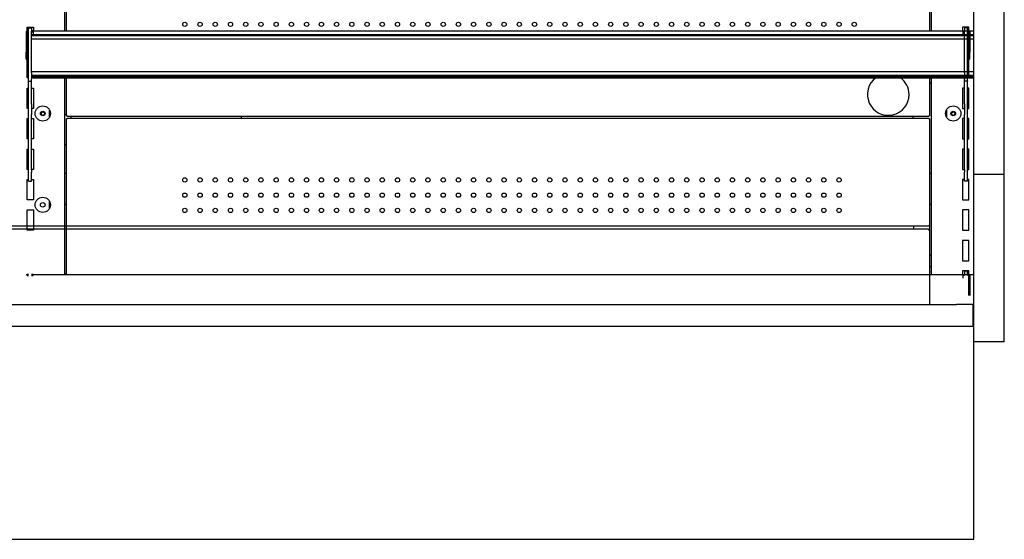
# Model space of a CAD drawing. Units: millimetres. Extents: x -12112 to 33824, y -2048 to 12359.
# Drawn here: x 15008 to 15978, y 2337 to 2849 of the extents above; entities that cross this region are included whole.
import ezdxf

# ---------------------------------------------------------------- set-up
doc = ezdxf.new("R2010")
doc.units = ezdxf.units.MM
for name, color, linetype in [('130100286_A', 7, 'Continuous'), ('151700383_A', 7, 'Continuous'), ('50582_B', 7, 'Continuous'), ('50705_B', 7, 'Continuous'), ('50712_B', 7, 'Continuous'), ('51131_B', 7, 'Continuous'), ('51161_B', 7, 'Continuous'), ('51169_D', 7, 'Continuous'), ('51189_C', 7, 'Continuous'), ('51255_A', 7, 'Continuous'), ('51262_A', 7, 'Continuous'), ('51320_B', 7, 'Continuous'), ('51394_D', 7, 'Continuous'), ('51489_A', 7, 'Continuous'), ('HEMBRA_499_46.5º', 7, 'Continuous'), ('HEMBRA_499_90º-4', 7, 'Continuous'), ('PMG15160_A1', 7, 'Continuous')]:
    doc.layers.add(name, color=color, linetype=linetype)

msp = doc.modelspace()

# ---------------------------------------------------------------- linework, layer by layer
at = {"layer": '130100286_A', "color": 7, "linetype": 'Continuous'}
for start, end in [(126.54848, 0), (0, 53.45152)]:
    msp.add_arc((15863.43, 2775.32), 20.5, start, end, dxfattribs=at)
at = {"layer": '151700383_A', "color": 7, "linetype": 'Continuous'}
for p, q in [((15019.48, 2834.41), (15947.48, 2834.41)), ((15019.48, 2833.64), (15947.48, 2833.64)), ((15947.48, 2833.06), (15019.48, 2833.06)), ((15019.48, 2830.08), (15947.48, 2830.08)), ((15019.48, 2797.89), (15947.48, 2797.89)), ((15947.48, 2797.47), (15019.48, 2797.47)), ((15019.48, 2794.31), (15947.48, 2794.31)), ((15019.48, 2793.58), (15947.48, 2793.58))]:
    msp.add_line(p, q, dxfattribs=at)
at = {"layer": '50582_B', "color": 7, "linetype": 'Continuous'}
for p, q in [((14117.44, 2643.03), (15903.03, 2643.03)), ((15904.23, 2641.83), (15904.23, 2568.43))]:
    msp.add_line(p, q, dxfattribs=at)
for points in [[(15903.03, 2643.03), (15903.03, 2643.03), (15903.03, 2643), (15903.03, 2642.88), (15903.03, 2642.79), (15903.03, 2642.57), (15903.03, 2642.43), (15903.03, 2642.14), (15903.03, 2641.99), (15903.03, 2641.83)], [(15903.03, 2641.83), (15903.19, 2641.83), (15903.35, 2641.83), (15903.64, 2641.83), (15903.77, 2641.83), (15903.99, 2641.83), (15904.08, 2641.83), (15904.2, 2641.83), (15904.23, 2641.83), (15904.23, 2641.83)]]:
    msp.add_open_spline(points, degree=3, knots=[0, 0, 0, 0, 0.25, 0.25, 0.5, 0.5, 0.75, 0.75, 1, 1, 1, 1], dxfattribs=at)
at = {"layer": '50705_B', "color": 7, "linetype": 'Continuous'}
for centre in [(15030.48, 2756.46), (15927.63, 2756.46), (15927.64, 2756.46)]:
    msp.add_circle(centre, 1.75, dxfattribs=at)
at = {"layer": '50712_B', "color": 7, "linetype": 'Continuous'}
for p, q in [((15053.73, 2837.98), (15053.73, 3031.78)), ((15904.23, 3031.78), (15904.23, 2837.98)), ((15053.73, 2754.32), (15053.73, 2791.78)), ((15904.23, 2791.78), (15904.23, 2754.32)), ((15054.53, 2754.32), (15053.73, 2754.32)), ((15053.73, 2751.22), (15054.53, 2751.22)), ((15053.73, 2597.98), (15053.73, 2751.22)), ((15053.73, 2751.22), (15053.73, 2751.22)), ((15054.53, 2751.22), (15053.73, 2751.22)), ((15054.53, 2753.52), (15054.53, 2754.32)), ((15903.43, 2753.52), (15054.53, 2753.52)), ((15054.53, 2751.22), (15054.53, 2752.02)), ((15054.53, 2752.02), (15903.43, 2752.02)), ((15054.53, 2751.22), (15054.53, 2751.22)), ((15904.23, 2754.32), (15903.43, 2754.32)), ((15903.43, 2754.32), (15903.43, 2753.52)), ((15903.43, 2752.02), (15903.43, 2751.22)), ((15903.43, 2751.22), (15904.23, 2751.22)), ((15904.23, 2751.22), (15904.23, 2597.98))]:
    msp.add_line(p, q, dxfattribs=at)
for centre in [(15170.44, 2844.42), (15185.44, 2844.42), (15200.44, 2844.42), (15215.44, 2844.42), (15230.44, 2844.42), (15245.44, 2844.42), (15260.44, 2844.42), (15275.44, 2844.42), (15290.44, 2844.42), (15304.98, 2844.42), (15319.98, 2844.42), (15334.98, 2844.42), (15349.98, 2844.42), (15364.98, 2844.42), (15379.98, 2844.42), (15394.98, 2844.42), (15409.98, 2844.42), (15424.98, 2844.42), (15439.98, 2844.42), (15454.98, 2844.42), (15469.98, 2844.42), (15484.98, 2844.42), (15499.98, 2844.42), (15514.98, 2844.42), (15529.98, 2844.42), (15544.98, 2844.42), (15559.98, 2844.42), (15574.98, 2844.42), (15589.98, 2844.42), (15604.98, 2844.42), (15619.98, 2844.42), (15634.98, 2844.42), (15649.98, 2844.42), (15664.98, 2844.42), (15679.98, 2844.42), (15694.98, 2844.42), (15709.98, 2844.42), (15724.98, 2844.42), (15739.98, 2844.42), (15754.98, 2844.42), (15769.98, 2844.42), (15784.98, 2844.42), (15799.98, 2844.42), (15814.98, 2844.42), (15829.98, 2844.42), (15170.44, 2691.12), (15185.44, 2691.12), (15200.44, 2691.12), (15215.44, 2691.12), (15230.44, 2691.12), (15245.44, 2691.12), (15260.44, 2691.12), (15275.44, 2691.12), (15290.44, 2691.12), (15304.98, 2691.12), (15319.98, 2691.12), (15334.98, 2691.12), (15349.98, 2691.12), (15364.98, 2691.12), (15379.98, 2691.12), (15394.98, 2691.12), (15409.98, 2691.12), (15424.98, 2691.12), (15439.98, 2691.12), (15454.98, 2691.12), (15469.98, 2691.12), (15484.98, 2691.12), (15499.98, 2691.12), (15514.98, 2691.12), (15529.98, 2691.12), (15544.98, 2691.12), (15559.98, 2691.12), (15574.98, 2691.12), (15589.98, 2691.12), (15604.98, 2691.12), (15619.98, 2691.12), (15634.98, 2691.12), (15649.98, 2691.12), (15664.98, 2691.12), (15679.98, 2691.12), (15694.98, 2691.12), (15709.98, 2691.12), (15724.98, 2691.12), (15739.98, 2691.12), (15754.98, 2691.12), (15769.98, 2691.12), (15784.98, 2691.12), (15799.98, 2691.12), (15814.98, 2691.12), (15170.44, 2676.12), (15185.44, 2676.12), (15200.44, 2676.12), (15215.44, 2676.12), (15230.44, 2676.12), (15245.44, 2676.12), (15260.44, 2676.12), (15275.44, 2676.12), (15290.44, 2676.12), (15304.98, 2676.12), (15319.98, 2676.12), (15334.98, 2676.12), (15349.98, 2676.12), (15364.98, 2676.12), (15379.98, 2676.12), (15394.98, 2676.12), (15409.98, 2676.12), (15424.98, 2676.12), (15439.98, 2676.12), (15454.98, 2676.12), (15469.98, 2676.12), (15484.98, 2676.12), (15499.98, 2676.12), (15514.98, 2676.12), (15529.98, 2676.12), (15544.98, 2676.12), (15559.98, 2676.12), (15574.98, 2676.12), (15589.98, 2676.12), (15604.98, 2676.12), (15619.98, 2676.12), (15634.98, 2676.12), (15649.98, 2676.12), (15664.98, 2676.12), (15679.98, 2676.12), (15694.98, 2676.12), (15709.98, 2676.12), (15724.98, 2676.12), (15739.98, 2676.12), (15754.98, 2676.12), (15769.98, 2676.12), (15784.98, 2676.12), (15799.98, 2676.12), (15814.98, 2676.12), (15170.44, 2661.12), (15185.44, 2661.12), (15200.44, 2661.12), (15215.44, 2661.12), (15230.44, 2661.12), (15245.44, 2661.12), (15260.44, 2661.12), (15275.44, 2661.12), (15290.44, 2661.12), (15304.98, 2661.12), (15319.98, 2661.12), (15334.98, 2661.12), (15349.98, 2661.12), (15364.98, 2661.12), (15379.98, 2661.12), (15394.98, 2661.12), (15409.98, 2661.12), (15424.98, 2661.12), (15439.98, 2661.12), (15454.98, 2661.12), (15469.98, 2661.12), (15484.98, 2661.12), (15499.98, 2661.12), (15514.98, 2661.12), (15529.98, 2661.12), (15544.98, 2661.12), (15559.98, 2661.12), (15574.98, 2661.12), (15589.98, 2661.12), (15604.98, 2661.12), (15619.98, 2661.12), (15634.98, 2661.12), (15649.98, 2661.12), (15664.98, 2661.12), (15679.98, 2661.12), (15694.98, 2661.12), (15709.98, 2661.12), (15724.98, 2661.12), (15739.98, 2661.12), (15754.98, 2661.12), (15769.98, 2661.12), (15784.98, 2661.12), (15799.98, 2661.12), (15814.98, 2661.12)]:
    msp.add_circle(centre, 2.12, dxfattribs=at)
at = {"layer": '51131_B', "color": 7, "linetype": 'Continuous'}
for p, q in [((15052.23, 2837.98), (15052.23, 3031.78)), ((15015.23, 2837.91), (15015.23, 2841.56)), ((15015.23, 2841.56), (15016.73, 2841.56)), ((15016.73, 2841.56), (15021.23, 2841.56)), ((15021.23, 2841.56), (15021.23, 2837.98)), ((15015.23, 2821.56), (15015.23, 2830.08)), ((15016.48, 2821.56), (15015.23, 2821.56)), ((15015.23, 2791.56), (15015.23, 2811.56)), ((15015.23, 2811.56), (15016.48, 2811.56)), ((15016.48, 2791.56), (15015.23, 2791.56)), ((15021.23, 2791.56), (15019.48, 2791.56)), ((15021.23, 2791.78), (15021.23, 2791.56)), ((15052.23, 2597.98), (15052.23, 2791.78)), ((15015.23, 2761.56), (15015.23, 2781.56)), ((15015.23, 2781.56), (15016.48, 2781.56)), ((15019.48, 2781.56), (15021.23, 2781.56)), ((15021.23, 2781.56), (15021.23, 2761.56)), ((15016.48, 2761.56), (15015.23, 2761.56)), ((15021.23, 2761.56), (15019.48, 2761.56)), ((15037.23, 2753.29), (15037.23, 2759.83)), ((15052.23, 2755.76), (15053.73, 2755.76)), ((15015.23, 2731.56), (15015.23, 2751.56)), ((15015.23, 2751.56), (15016.48, 2751.56)), ((15019.48, 2751.56), (15021.23, 2751.56)), ((15021.23, 2751.56), (15021.23, 2731.56)), ((15058.23, 2753.52), (15058.23, 2752.02)), ((15226.23, 2752.02), (15226.23, 2753.52)), ((15016.48, 2731.56), (15015.23, 2731.56)), ((15021.23, 2731.56), (15019.48, 2731.56)), ((15015.23, 2701.56), (15015.23, 2721.56)), ((15015.23, 2721.56), (15016.48, 2721.56)), ((15019.48, 2721.56), (15021.23, 2721.56)), ((15021.23, 2721.56), (15021.23, 2701.56)), ((15053.73, 2725.76), (15052.23, 2725.76)), ((15016.48, 2701.56), (15015.23, 2701.56)), ((15021.23, 2701.56), (15019.48, 2701.56)), ((15053.73, 2697.36), (15052.23, 2697.36)), ((15015.23, 2671.56), (15015.23, 2691.56)), ((15015.23, 2691.56), (15016.48, 2691.56)), ((15019.48, 2691.56), (15021.23, 2691.56)), ((15021.23, 2691.56), (15021.23, 2671.56)), ((15016.73, 2671.56), (15015.23, 2671.56)), ((15021.23, 2671.56), (15016.73, 2671.56)), ((15037.23, 2663.29), (15037.23, 2669.83)), ((15015.23, 2641.56), (15015.23, 2661.56)), ((15015.23, 2661.56), (15016.73, 2661.56)), ((15016.73, 2661.56), (15021.23, 2661.56)), ((15021.23, 2661.56), (15021.23, 2641.56)), ((15052.23, 2667.36), (15053.73, 2667.36)), ((15016.73, 2641.56), (15015.23, 2641.56)), ((15021.23, 2641.56), (15016.73, 2641.56)), ((15052.23, 2598.96), (15053.73, 2598.96))]:
    msp.add_line(p, q, dxfattribs=at)
for centre, radius in [((15030.48, 2756.56), 7.5), ((15030.48, 2756.56), 2.25), ((15030.48, 2666.56), 7.5), ((15030.48, 2666.56), 2.25)]:
    msp.add_circle(centre, radius, dxfattribs=at)
at = {"layer": '51161_B', "color": 7, "linetype": 'Continuous'}
for p, q in [((15016.48, 2841.11), (15019.48, 2841.11)), ((15016.48, 2837.78), (15016.48, 2841.11)), ((15016.48, 2796.81), (15016.48, 2837.78)), ((15019.48, 2841.11), (15019.48, 2837.78)), ((15019.48, 2796.81), (15019.48, 2837.78)), ((15941.48, 2841.11), (15938.48, 2841.11)), ((15938.48, 2841.11), (15938.48, 2837.78)), ((15938.48, 2796.81), (15938.48, 2837.78)), ((15941.48, 2837.78), (15941.48, 2841.11)), ((15941.48, 2796.81), (15941.48, 2837.78)), ((15016.48, 2790.43), (15016.48, 2796.81)), ((15019.48, 2796.81), (15019.48, 2790.43)), ((15938.48, 2796.81), (15938.48, 2790.43)), ((15941.48, 2790.43), (15941.48, 2796.81)), ((15016.48, 2788.76), (15016.48, 2790.43)), ((15016.48, 2788.76), (15016.48, 2788.47)), ((15016.48, 2765.97), (15016.48, 2788.47)), ((15016.48, 2788.47), (15019.48, 2788.47)), ((15019.48, 2788.76), (15019.48, 2790.43)), ((15019.48, 2788.47), (15019.48, 2788.76)), ((15019.48, 2765.97), (15019.48, 2788.47)), ((15938.48, 2788.76), (15938.48, 2790.43)), ((15938.48, 2788.47), (15938.48, 2788.76)), ((15938.48, 2765.97), (15938.48, 2788.47)), ((15941.48, 2788.47), (15938.48, 2788.47)), ((15941.48, 2788.76), (15941.48, 2790.43)), ((15941.48, 2788.76), (15941.48, 2788.47)), ((15941.48, 2765.97), (15941.48, 2788.47)), ((15016.48, 2755.45), (15016.48, 2765.97)), ((15019.48, 2765.97), (15019.48, 2755.45)), ((15938.48, 2765.97), (15938.48, 2755.45)), ((15941.48, 2755.45), (15941.48, 2765.97)), ((15016.48, 2700.96), (15016.48, 2755.45)), ((15019.48, 2700.96), (15019.48, 2755.45)), ((15938.48, 2700.96), (15938.48, 2755.45)), ((15941.48, 2700.96), (15941.48, 2755.45)), ((15016.48, 2698.9), (15016.48, 2700.96)), ((15016.48, 2689.77), (15016.48, 2698.9)), ((15019.48, 2700.96), (15019.48, 2698.9)), ((15019.48, 2689.77), (15019.48, 2698.9)), ((15938.48, 2700.96), (15938.48, 2698.9)), ((15938.48, 2689.77), (15938.48, 2698.9)), ((15941.48, 2698.9), (15941.48, 2700.96)), ((15941.48, 2689.77), (15941.48, 2698.9)), ((15016.48, 2689.77), (15016.48, 2689.76)), ((15016.48, 2689.76), (15019.48, 2689.76)), ((15019.48, 2689.76), (15019.48, 2689.77)), ((15938.48, 2689.76), (15938.48, 2689.77)), ((15941.48, 2689.76), (15938.48, 2689.76)), ((15941.48, 2689.77), (15941.48, 2689.76)), ((15941.48, 2601.11), (15938.48, 2601.11)), ((15938.48, 2601.11), (15938.48, 2597.78)), ((15941.48, 2597.78), (15941.48, 2601.11))]:
    msp.add_line(p, q, dxfattribs=at)
at = {"layer": '51169_D', "color": 7, "linetype": 'Continuous'}
for p, q in [((14089.73, 2568.43), (15930.73, 2568.43)), ((15946.73, 2568.43), (15930.73, 2568.43)), ((15946.73, 2568.43), (15930.73, 2568.43)), ((15946.73, 2568.43), (15946.73, 2567.63)), ((15946.73, 2568.43), (15946.73, 2567.63)), ((15946.73, 2567.63), (15946.73, 2547.03))]:
    msp.add_line(p, q, dxfattribs=at)
at = {"layer": '51189_C', "color": 7, "linetype": 'Continuous'}
msp.add_arc((15030.58, 2756.71), 1.75, 160.2437, 331.10188, dxfattribs=at)
at = {"layer": '51255_A', "color": 7, "linetype": 'Continuous'}
for p, q in [((15947.48, 3326.83), (15947.48, 2547.03)), ((15888.48, 2645.52), (15888.48, 2643.03)), ((15904.23, 2617.33), (15906.47, 2617.33)), ((15906.47, 2617.33), (15906.48, 2617.33))]:
    msp.add_line(p, q, dxfattribs=at)
at = {"layer": '51262_A', "color": 7, "linetype": 'Continuous'}
for p, q in [((15903.43, 2645.52), (14117.03, 2645.52)), ((15904.23, 2646.32), (15903.43, 2646.32)), ((15903.43, 2646.32), (15903.43, 2645.52))]:
    msp.add_line(p, q, dxfattribs=at)
at = {"layer": '51320_B', "color": 7, "linetype": 'Continuous'}
for p, q in [((15014.18, 2837.11), (15014.18, 2817.11)), ((15016.48, 2837.91), (15014.98, 2837.91)), ((15014.98, 2817.11), (15014.98, 2837.11)), ((15014.98, 2837.11), (15016.48, 2837.11)), ((15020.98, 2837.91), (15019.48, 2837.91)), ((15019.48, 2837.11), (15020.98, 2837.11)), ((15020.98, 2837.19), (15020.98, 2837.98)), ((15020.98, 2837.98), (15947.48, 2837.98)), ((15020.98, 2837.19), (15020.98, 2834.41)), ((15936.99, 2837.19), (15936.99, 2837.98)), ((15936.99, 2837.91), (15938.48, 2837.91)), ((15936.99, 2837.19), (15936.99, 2834.41)), ((15938.48, 2837.11), (15936.99, 2837.11)), ((15941.48, 2837.91), (15942.99, 2837.91)), ((15942.99, 2837.11), (15941.48, 2837.11)), ((15942.99, 2817.11), (15942.99, 2837.11)), ((15943.79, 2837.11), (15943.79, 2817.11)), ((15016.48, 2830.08), (15014.98, 2830.08)), ((15941.48, 2830.08), (15942.99, 2830.08)), ((15014.18, 2810.08), (15014.18, 2817.11)), ((15014.18, 2817.11), (15014.98, 2817.11)), ((15014.98, 2810.08), (15014.98, 2817.11)), ((15942.99, 2810.08), (15942.99, 2817.11)), ((15943.79, 2817.11), (15942.99, 2817.11)), ((15943.79, 2810.08), (15943.79, 2817.11)), ((15014.18, 2810.08), (15014.98, 2810.08)), ((15943.79, 2810.08), (15942.99, 2810.08)), ((15020.98, 2792.85), (15020.98, 2793.58)), ((15020.98, 2792.05), (15020.98, 2792.85)), ((15947.48, 2792.85), (15020.98, 2792.85)), ((15020.98, 2792.05), (15020.98, 2791.78)), ((15947.48, 2792.05), (15020.98, 2792.05)), ((15020.98, 2791.78), (15947.48, 2791.78)), ((15936.99, 2792.85), (15936.99, 2793.58)), ((15936.99, 2792.05), (15936.99, 2792.85)), ((15936.99, 2792.05), (15936.99, 2791.78)), ((15016.48, 2597.91), (15014.98, 2597.91)), ((15014.98, 2597.11), (15016.48, 2597.11)), ((15020.98, 2597.91), (15019.48, 2597.91)), ((15019.48, 2597.11), (15020.98, 2597.11)), ((15020.98, 2597.19), (15020.98, 2597.98)), ((15020.98, 2597.98), (15947.48, 2597.98)), ((15936.99, 2597.19), (15936.99, 2597.98)), ((15936.99, 2597.91), (15938.48, 2597.91)), ((15936.99, 2597.19), (15936.99, 2594.41)), ((15938.48, 2597.11), (15936.99, 2597.11)), ((15941.48, 2597.91), (15942.99, 2597.91)), ((15942.99, 2597.11), (15941.48, 2597.11)), ((15942.99, 2577.11), (15942.99, 2597.11)), ((15943.79, 2597.11), (15943.79, 2577.11))]:
    msp.add_line(p, q, dxfattribs=at)
for centre, start, end in [((15014.98, 2837.11), 90, 180), ((15942.99, 2837.11), 0, 90), ((15014.98, 2830.08), 90, 180), ((15942.99, 2830.08), 0, 90), ((15014.98, 2597.11), 90, 180), ((15942.99, 2597.11), 0, 90)]:
    msp.add_arc(centre, 0.002, start, end, dxfattribs=at)
for centre in [(15014.98, 2837.11), (15014.98, 2597.11)]:
    msp.add_ellipse(centre, major_axis=(-0.802, 0), ratio=0.999848, start_param=4.712389, end_param=6.283185, dxfattribs=at)
at = {"layer": '51320_B', "color": 7, "linetype": 'Continuous', "extrusion": (0, 0, -1)}
for centre in [(15942.99, 2837.11), (15942.99, 2597.11)]:
    msp.add_ellipse(centre, major_axis=(0.802, 0), ratio=0.999848, start_param=-1.570796, end_param=0, dxfattribs=at)
at = {"layer": '51320_B', "color": 7, "linetype": 'Continuous'}
for centre, major_axis in [((15030.98, 2791.92), (-2.25, 0)), ((15926.98, 2791.92), (2.25, 0))]:
    msp.add_ellipse(centre, major_axis=major_axis, ratio=0.017452, dxfattribs=at)
at = {"layer": '51320_B', "color": 7, "linetype": 'Continuous', "extrusion": (0, 0, -1)}
msp.add_ellipse((15926.99, 2791.92), major_axis=(2.25, 0), ratio=0.017452, dxfattribs=at)
at = {"layer": '51394_D', "color": 7, "linetype": 'Continuous'}
for p, q in [((14072.83, 2547.03), (15947.78, 2547.03)), ((15947.83, 2337.83), (15947.83, 2531.63)), ((15947.83, 2337.03), (15947.83, 2337.83)), ((14072.83, 2337.03), (15947.83, 2337.03))]:
    msp.add_line(p, q, dxfattribs=at)
at = {"layer": '51489_A', "color": 7, "linetype": 'Continuous'}
for p, q in [((15905.73, 3031.78), (15905.73, 2837.98)), ((15936.74, 2841.56), (15936.74, 2837.98)), ((15941.24, 2841.56), (15936.74, 2841.56)), ((15942.74, 2841.56), (15941.24, 2841.56)), ((15942.74, 2837.91), (15942.74, 2841.56)), ((15942.74, 2821.56), (15942.74, 2830.08)), ((15941.48, 2821.56), (15942.74, 2821.56)), ((15942.74, 2811.56), (15941.48, 2811.56)), ((15942.74, 2791.56), (15942.74, 2811.56)), ((15905.73, 2786.51), (15904.23, 2786.51)), ((15905.73, 2791.78), (15905.73, 2597.98)), ((15936.74, 2791.78), (15936.74, 2791.56)), ((15936.74, 2791.56), (15938.48, 2791.56)), ((15941.48, 2791.56), (15942.74, 2791.56)), ((15936.74, 2781.56), (15936.74, 2761.56)), ((15938.48, 2781.56), (15936.74, 2781.56)), ((15942.74, 2781.56), (15941.48, 2781.56)), ((15942.74, 2761.56), (15942.74, 2781.56)), ((15920.73, 2759.83), (15920.73, 2753.29)), ((15936.74, 2761.56), (15938.48, 2761.56)), ((15941.48, 2761.56), (15942.74, 2761.56)), ((15887.73, 2753.52), (15887.73, 2752.02)), ((15936.74, 2751.56), (15936.74, 2731.56)), ((15938.48, 2751.56), (15936.74, 2751.56)), ((15942.74, 2751.56), (15941.48, 2751.56)), ((15942.74, 2731.56), (15942.74, 2751.56)), ((15936.74, 2731.56), (15938.48, 2731.56)), ((15941.48, 2731.56), (15942.74, 2731.56)), ((15936.74, 2721.56), (15936.74, 2701.56)), ((15938.48, 2721.56), (15936.74, 2721.56)), ((15942.74, 2721.56), (15941.48, 2721.56)), ((15942.74, 2701.56), (15942.74, 2721.56)), ((15905.73, 2697.36), (15904.23, 2697.36)), ((15936.74, 2701.56), (15938.48, 2701.56)), ((15941.48, 2701.56), (15942.74, 2701.56)), ((15936.74, 2691.56), (15936.74, 2671.56)), ((15938.48, 2691.56), (15936.74, 2691.56)), ((15942.74, 2691.56), (15941.48, 2691.56)), ((15942.74, 2671.56), (15942.74, 2691.56)), ((15936.74, 2671.56), (15941.24, 2671.56)), ((15941.24, 2671.56), (15942.74, 2671.56)), ((15904.23, 2667.36), (15905.73, 2667.36)), ((15936.74, 2661.56), (15936.74, 2641.56)), ((15941.24, 2661.56), (15936.74, 2661.56)), ((15942.74, 2661.56), (15941.24, 2661.56)), ((15942.74, 2641.56), (15942.74, 2661.56)), ((15936.74, 2641.56), (15941.24, 2641.56)), ((15941.24, 2641.56), (15942.74, 2641.56)), ((15936.74, 2631.56), (15936.74, 2611.56)), ((15941.24, 2631.56), (15936.74, 2631.56)), ((15942.74, 2631.56), (15941.24, 2631.56)), ((15942.74, 2611.56), (15942.74, 2631.56)), ((15936.74, 2611.56), (15941.24, 2611.56)), ((15941.24, 2611.56), (15942.74, 2611.56)), ((15904.23, 2605.76), (15905.73, 2605.76)), ((15936.74, 2601.56), (15936.74, 2597.98)), ((15941.24, 2601.56), (15936.74, 2601.56)), ((15942.74, 2601.56), (15941.24, 2601.56)), ((15942.74, 2597.91), (15942.74, 2601.56))]:
    msp.add_line(p, q, dxfattribs=at)
for centre, radius in [((15927.48, 2756.56), 7.5), ((15927.48, 2756.56), 2.25), ((15927.49, 2756.56), 2.25)]:
    msp.add_circle(centre, radius, dxfattribs=at)
at = {"layer": 'HEMBRA_499_46.5º', "color": 7, "linetype": 'Continuous'}
msp.add_line((15947.73, 2547.03), (15947.73, 2848.2), dxfattribs=at)
at = {"layer": 'HEMBRA_499_90º-4', "color": 7, "linetype": 'Continuous'}
for p, q in [((15947.53, 2848.2), (15947.48, 2848.2)), ((15947.73, 2848.2), (15947.53, 2848.2))]:
    msp.add_line(p, q, dxfattribs=at)
at = {"layer": 'PMG15160_A1', "color": 7, "linetype": 'Continuous'}
for p, q in [((15947.78, 2696.63), (15947.78, 3441.63)), ((15977.79, 2696.63), (15977.79, 3441.63)), ((15977.79, 2696.63), (15947.78, 2696.63)), ((15947.78, 2531.63), (15947.78, 2696.63)), ((15977.79, 2531.63), (15977.79, 2696.63)), ((15977.79, 2531.63), (15947.78, 2531.63))]:
    msp.add_line(p, q, dxfattribs=at)

doc.saveas('drawing.dxf')
